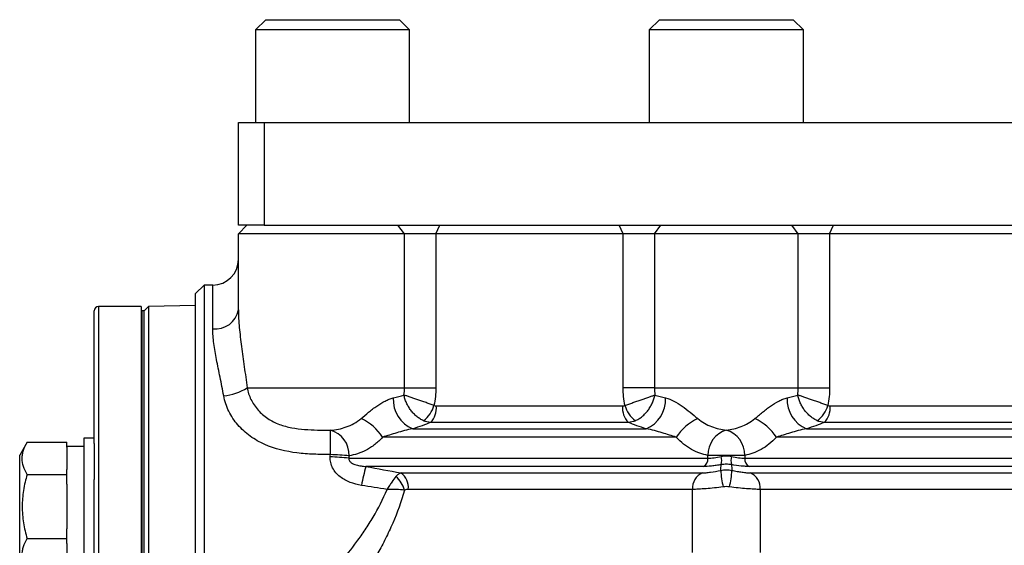
# Model space of a CAD drawing. Units: inches. Extents: x -34 to 37.7, y -16.7 to 26.1.
# Drawn here: x -9.1 to -4.6, y 5.8 to 8.2 of the extents above; entities that cross this region are included whole.
import ezdxf

# ---------------------------------------------------------------- set-up
doc = ezdxf.new("R2010")
doc.units = ezdxf.units.IN
doc.header["$MEASUREMENT"] = 0

msp = doc.modelspace()

# ---------------------------------------------------------------- linework, layer by layer
at = {"color": 7, "linetype": 'Continuous', "lineweight": 25}
for p, q in [((-8.0173, 8.2408), (-8.0645, 8.1935)), ((-8.0173, 8.2408), (-7.7102, 8.2408)), ((-7.7102, 8.2408), (-7.4031, 8.2408)), ((-7.3558, 8.1935), (-7.4031, 8.2408)), ((-6.2062, 8.2408), (-6.2535, 8.1935)), ((-6.2062, 8.2408), (-5.5921, 8.2408)), ((-5.5448, 8.1935), (-5.5921, 8.2408)), ((-8.0645, 8.1935), (-8.0645, 7.7683)), ((-7.7102, 8.1935), (-8.0645, 8.1935)), ((-7.3558, 8.1935), (-7.7102, 8.1935)), ((-7.3558, 7.7683), (-7.3558, 8.1935)), ((-6.2535, 8.1935), (-6.2535, 7.7683)), ((-5.5448, 8.1935), (-6.2535, 8.1935)), ((-5.5448, 7.7683), (-5.5448, 8.1935)), ((-8.1433, 7.2959), (-8.1433, 7.7683)), ((-8.1433, 7.7683), (-8.0251, 7.7683)), ((-8.0251, 7.7683), (-8.0251, 7.2959)), ((-8.0251, 7.7683), (-1.9621, 7.7683)), ((-8.1433, 7.2565), (-8.1039, 7.2959)), ((-8.0251, 7.2959), (-8.1433, 7.2959)), ((-8.0251, 7.2959), (-1.9621, 7.2959)), ((-7.3793, 7.2565), (-7.4094, 7.2959)), ((-7.2353, 7.2565), (-7.2173, 7.2959)), ((-6.3741, 7.2565), (-6.392, 7.2959)), ((-6.23, 7.2565), (-6.1999, 7.2959)), ((-5.5683, 7.2565), (-5.5984, 7.2959)), ((-5.4242, 7.2565), (-5.4063, 7.2959)), ((-8.1433, 6.9059), (-8.1433, 7.2565)), ((-7.3793, 7.2565), (-8.1433, 7.2565)), ((-7.3793, 6.5479), (-7.3793, 7.2565)), ((-7.2353, 7.2565), (-7.3793, 7.2565)), ((-6.3741, 7.2565), (-7.2353, 7.2565)), ((-7.2353, 7.2565), (-7.2353, 6.5479)), ((-6.3741, 6.5479), (-6.3741, 7.2565)), ((-6.23, 7.2565), (-6.3741, 7.2565)), ((-5.5683, 7.2565), (-6.23, 7.2565)), ((-6.23, 7.2565), (-6.23, 6.5479)), ((-5.5683, 6.5479), (-5.5683, 7.2565)), ((-5.4242, 7.2565), (-5.5683, 7.2565)), ((-5.4242, 7.2565), (-5.4242, 6.5479)), ((-4.563, 7.2565), (-5.4242, 7.2565)), ((-8.3007, 7.0203), (-8.3401, 6.9809)), ((-8.2614, 7.0203), (-8.3007, 7.0203)), ((-8.3007, 7.0203), (-8.3007, 5.5243)), ((-8.2614, 6.8195), (-8.2614, 7.0203)), ((-8.3401, 5.5636), (-8.3401, 6.9809)), ((-8.8066, 6.2911), (-8.8066, 6.9022)), ((-8.5901, 6.9219), (-8.787, 6.9219)), ((-8.787, 6.9219), (-8.787, 4.54)), ((-8.5901, 6.9219), (-8.5901, 4.7369)), ((-8.5862, 6.9022), (-8.5901, 6.9022)), ((-8.5763, 6.9022), (-8.5862, 6.9022)), ((-8.5862, 4.7172), (-8.5862, 6.9022)), ((-8.5563, 6.9222), (-8.5763, 6.9022)), ((-8.5763, 2.1778), (-8.5763, 6.9022)), ((-8.5763, 4.7172), (-8.5763, 6.9022)), ((-8.3401, 6.926), (-8.5563, 6.9222)), ((-8.5563, 6.9222), (-8.5563, 4.54)), ((-8.1035, 6.5479), (-7.3793, 6.5479)), ((-7.3793, 6.5479), (-7.2353, 6.5479)), ((-6.23, 6.5479), (-6.3741, 6.5479)), ((-6.23, 6.5479), (-5.5683, 6.5479)), ((-5.5683, 6.5479), (-5.4242, 6.5479)), ((-7.2332, 6.4642), (-6.3762, 6.4642)), ((-5.4221, 6.4642), (-4.5651, 6.4642)), ((-6.3497, 6.3881), (-7.2596, 6.3881)), ((-4.5387, 6.3881), (-5.4486, 6.3881)), ((-7.3415, 6.3588), (-6.2678, 6.3588)), ((-5.5305, 6.3588), (-4.4568, 6.3588)), ((-9.1149, 6.297), (-9.1492, 6.2378)), ((-9.1149, 6.297), (-8.9326, 6.297)), ((-8.9326, 6.2743), (-8.9326, 6.297)), ((-8.8066, 6.3165), (-8.8539, 6.3165)), ((-8.8539, 6.3165), (-8.8539, 6.0015)), ((-6.1293, 6.3208), (-7.48, 6.3208)), ((-4.3183, 6.3208), (-5.669, 6.3208)), ((-8.8539, 6.2771), (-8.9326, 6.2771)), ((-8.9326, 6.2743), (-8.9326, 6.172)), ((-8.8066, 6.2911), (-8.8066, 6.1255)), ((-9.1492, 5.7653), (-9.1492, 6.2378)), ((-7.6349, 6.2238), (-5.984, 6.2238)), ((-5.984, 6.2238), (-5.984, 6.2368)), ((-5.8143, 6.2368), (-5.984, 6.2368)), ((-5.8143, 6.2368), (-5.8143, 6.2238)), ((-5.8143, 6.2238), (-4.173, 6.2238)), ((-8.9326, 6.1493), (-8.9326, 6.172)), ((-6.005, 6.1857), (-7.5565, 6.1857)), ((-4.194, 6.1857), (-5.7933, 6.1857)), ((-9.1149, 6.1493), (-8.9326, 6.1493)), ((-8.9326, 6.1038), (-8.9326, 6.1493)), ((-8.8066, 4.54), (-8.8066, 6.1255)), ((-7.3961, 6.1564), (-6.009, 6.1564)), ((-5.7893, 6.1564), (-4.198, 6.1564)), ((-8.9326, 6.1038), (-8.9326, 5.8993)), ((-6.0553, 6.0804), (-7.3617, 6.0804)), ((-6.0553, 5.7905), (-6.0553, 6.0804)), ((-4.2443, 6.0804), (-5.743, 6.0804)), ((-5.743, 6.0804), (-5.743, 5.7905)), ((-8.8539, 6.0015), (-8.8539, 5.6866)), ((-8.9326, 5.8538), (-8.9326, 5.8993)), ((-9.1149, 5.8538), (-8.9326, 5.8538)), ((-8.9326, 5.8311), (-8.9326, 5.8538)), ((-8.9326, 5.8311), (-8.9326, 5.7288))]:
    msp.add_line(p, q, dxfattribs=at)
at = {"color": 7, "linetype": 'Continuous', "lineweight": 25, "flags": 128}
msp.add_lwpolyline([(-7.7203, 6.2404), (-7.7202, 6.2609), (-7.7201, 6.2806), (-7.72, 6.299), (-7.7199, 6.3154), (-7.7199, 6.3293), (-7.7198, 6.3404), (-7.7198, 6.3482), (-7.7198, 6.3525)], dxfattribs=at)
at = {"color": 7, "linetype": 'Continuous', "lineweight": 25}
for centre, radius, start, end in [((-8.2614, 7.1384), 0.1181, 270, 0), ((-8.787, 6.9022), 0.0197, 90, 180), ((-8.2476, 6.9247), 0.1061, 262.5635, 349.8091), ((-8.2301, 6.7373), 0.2278, 274.8562, 303.7552), ((-7.2839, 6.4945), 0.1474, 177.4787, 246.9776), ((-6.3255, 6.4945), 0.1474, 293.0224, 2.5213), ((-5.4728, 6.4945), 0.1474, 177.4787, 246.9776), ((-7.3671, 6.499), 0.1274, 306.1279, 345.2208), ((-7.3259, 6.4538), 0.0933, 315.2597, 6.3663), ((-6.2834, 6.4538), 0.0933, 173.6337, 224.7403), ((-6.2422, 6.499), 0.1274, 194.7792, 233.8721), ((-5.5561, 6.499), 0.1274, 306.1279, 345.2208), ((-5.5149, 6.4538), 0.0933, 315.2597, 6.3663), ((-7.6729, 6.1969), 0.2293, 32.7108, 65.7416), ((-5.9364, 6.1969), 0.2293, 114.2584, 147.2892), ((-5.8619, 6.1969), 0.2293, 32.7108, 65.7416), ((-7.7517, 6.2396), 0.1174, 357.9084, 74.1847), ((-5.8633, 6.2381), 0.1208, 107.2895, 180.6262), ((-5.9351, 6.2381), 0.1208, 359.3738, 72.7105), ((-7.7971, 4.6802), 1.5521, 84.0039, 87.1843), ((-7.7966, 4.2081), 2.0337, 85.427, 87.8498), ((-6.0233, 6.2206), 0.0394, 297.6577, 4.5874), ((-5.9938, 6.2131), 0.0735, 345.0169, 14.9831), ((-5.8045, 6.2131), 0.0735, 165.0169, 194.9831), ((-5.775, 6.2206), 0.0394, 175.4126, 242.3423), ((-6.8439, 5.9701), 0.7445, 163.169, 170.0338), ((-5.5546, 6.1847), 0.3706, 182.5855, 194.4968), ((-6.2437, 6.1847), 0.3706, 345.5032, 357.4145), ((-7.4976, 6.0464), 0.122, 14.3734, 49.7314), ((-7.4442, 6.0889), 0.0829, 354.1144, 54.5654), ((-5.9776, 6.0852), 0.0778, 113.7925, 183.5607), ((-5.8207, 6.0852), 0.0778, 356.4393, 66.2075)]:
    msp.add_arc(centre, radius, start, end, dxfattribs=at)
for points, knots in [([(-8.1433, 6.9059), (-8.1433, 6.8797), (-8.1416, 6.8525), (-8.1364, 6.7962), (-8.1329, 6.767), (-8.125, 6.7069), (-8.1206, 6.6759), (-8.1119, 6.6127), (-8.1075, 6.5806), (-8.1035, 6.5479)], [0, 0, 0, 0, 0.25, 0.25, 0.5, 0.5, 0.75, 0.75, 1, 1, 1, 1]), ([(-8.2108, 6.5103), (-8.2161, 6.5398), (-8.2218, 6.5684), (-8.2332, 6.6241), (-8.2389, 6.6512), (-8.2488, 6.703), (-8.2532, 6.7278), (-8.2594, 6.7752), (-8.2614, 6.7979), (-8.2614, 6.8195)], [0, 0, 0, 0, 0.25, 0.25, 0.5, 0.5, 0.75, 0.75, 1, 1, 1, 1]), ([(-8.1035, 6.5479), (-8.1, 6.5295), (-8.0939, 6.5115), (-8.0811, 6.4855), (-8.0761, 6.4769), (-8.0653, 6.4607), (-8.0593, 6.4529), (-8.0463, 6.4381), (-8.0392, 6.4311), (-8.0242, 6.418), (-8.0163, 6.412), (-7.9998, 6.4009), (-7.9913, 6.396), (-7.9735, 6.387), (-7.9643, 6.383), (-7.9363, 6.3725), (-7.9172, 6.3676), (-7.8783, 6.3603), (-7.8585, 6.358), (-7.8189, 6.3548), (-7.7991, 6.3539), (-7.7594, 6.3528), (-7.7396, 6.3526), (-7.7198, 6.3525)], [0, 0, 0, 0, 0.125, 0.125, 0.1875, 0.1875, 0.25, 0.25, 0.3125, 0.3125, 0.375, 0.375, 0.4375, 0.4375, 0.5, 0.5, 0.625, 0.625, 0.75, 0.75, 0.875, 0.875, 1, 1, 1, 1]), ([(-7.7203, 6.2404), (-7.746, 6.2405), (-7.7716, 6.2409), (-7.8228, 6.2432), (-7.8484, 6.245), (-7.9251, 6.2544), (-7.975, 6.266), (-8.0458, 6.2976), (-8.068, 6.3102), (-8.0992, 6.3327), (-8.1093, 6.3409), (-8.1283, 6.3582), (-8.1372, 6.3673), (-8.1538, 6.3865), (-8.1615, 6.3966), (-8.1756, 6.4177), (-8.182, 6.4288), (-8.1986, 6.4626), (-8.2065, 6.486), (-8.2108, 6.5103)], [0, 0, 0, 0, 0.125, 0.125, 0.25, 0.25, 0.5, 0.5, 0.625, 0.625, 0.6875, 0.6875, 0.75, 0.75, 0.8125, 0.8125, 0.875, 0.875, 1, 1, 1, 1]), ([(-7.5787, 6.406), (-7.5676, 6.4153), (-7.5562, 6.4251), (-7.5382, 6.4399), (-7.532, 6.4449), (-7.5197, 6.4544), (-7.5134, 6.459), (-7.5008, 6.4678), (-7.4945, 6.472), (-7.4816, 6.4799), (-7.4751, 6.4835), (-7.4624, 6.4899), (-7.4561, 6.4927), (-7.4435, 6.4975), (-7.4373, 6.4995), (-7.4312, 6.501)], [0, 0, 0, 0, 0.25, 0.25, 0.375, 0.375, 0.5, 0.5, 0.625, 0.625, 0.75, 0.75, 0.875, 0.875, 1, 1, 1, 1]), ([(-7.292, 6.3961), (-7.2973, 6.3985), (-7.3026, 6.4014), (-7.3129, 6.408), (-7.3181, 6.4118), (-7.328, 6.42), (-7.3327, 6.4245), (-7.3418, 6.4341), (-7.3461, 6.4392), (-7.3541, 6.4499), (-7.3578, 6.4553), (-7.3645, 6.4667), (-7.3676, 6.4726), (-7.373, 6.4845), (-7.3754, 6.4905), (-7.3793, 6.5026), (-7.3809, 6.5086), (-7.382, 6.5145)], [0, 0, 0, 0, 0.125, 0.125, 0.25, 0.25, 0.375, 0.375, 0.5, 0.5, 0.625, 0.625, 0.75, 0.75, 0.875, 0.875, 1, 1, 1, 1]), ([(-7.2439, 6.4665), (-7.2497, 6.4685), (-7.2556, 6.4705), (-7.2677, 6.4748), (-7.2739, 6.4771), (-7.2866, 6.4816), (-7.2929, 6.4838), (-7.3055, 6.4883), (-7.3119, 6.4906), (-7.3242, 6.4949), (-7.3302, 6.497), (-7.3419, 6.501), (-7.3477, 6.5029), (-7.3586, 6.5066), (-7.3638, 6.5083), (-7.3735, 6.5116), (-7.378, 6.5131), (-7.382, 6.5145)], [0, 0, 0, 0, 0.125, 0.125, 0.25, 0.25, 0.375, 0.375, 0.5, 0.5, 0.625, 0.625, 0.75, 0.75, 0.875, 0.875, 1, 1, 1, 1]), ([(-6.3654, 6.4665), (-6.3597, 6.4685), (-6.3538, 6.4705), (-6.3417, 6.4748), (-6.3354, 6.4771), (-6.3228, 6.4816), (-6.3165, 6.4838), (-6.3038, 6.4883), (-6.2975, 6.4906), (-6.2851, 6.4949), (-6.2791, 6.497), (-6.2674, 6.501), (-6.2617, 6.5029), (-6.2508, 6.5066), (-6.2456, 6.5083), (-6.2359, 6.5116), (-6.2314, 6.5131), (-6.2273, 6.5145)], [0, 0, 0, 0, 0.125, 0.125, 0.25, 0.25, 0.375, 0.375, 0.5, 0.5, 0.625, 0.625, 0.75, 0.75, 0.875, 0.875, 1, 1, 1, 1]), ([(-6.3173, 6.3961), (-6.312, 6.3985), (-6.3068, 6.4014), (-6.2964, 6.408), (-6.2913, 6.4118), (-6.2814, 6.42), (-6.2766, 6.4245), (-6.2676, 6.4341), (-6.2632, 6.4392), (-6.2552, 6.4499), (-6.2516, 6.4553), (-6.2448, 6.4667), (-6.2417, 6.4726), (-6.2363, 6.4845), (-6.2339, 6.4905), (-6.23, 6.5026), (-6.2285, 6.5086), (-6.2273, 6.5145)], [0, 0, 0, 0, 0.125, 0.125, 0.25, 0.25, 0.375, 0.375, 0.5, 0.5, 0.625, 0.625, 0.75, 0.75, 0.875, 0.875, 1, 1, 1, 1]), ([(-6.1782, 6.501), (-6.166, 6.498), (-6.1535, 6.4932), (-6.1278, 6.4802), (-6.115, 6.4723), (-6.0895, 6.4545), (-6.0771, 6.4449), (-6.0531, 6.4251), (-6.0417, 6.4153), (-6.0306, 6.406)], [0, 0, 0, 0, 0.25, 0.25, 0.5, 0.5, 0.75, 0.75, 1, 1, 1, 1]), ([(-5.7677, 6.406), (-5.7621, 6.4106), (-5.7565, 6.4154), (-5.7449, 6.4252), (-5.739, 6.4302), (-5.7271, 6.44), (-5.721, 6.4449), (-5.7087, 6.4544), (-5.7023, 6.4591), (-5.6833, 6.4724), (-5.6706, 6.4802), (-5.6513, 6.4899), (-5.6449, 6.4928), (-5.6324, 6.4976), (-5.6262, 6.4995), (-5.6201, 6.501)], [0, 0, 0, 0, 0.125, 0.125, 0.25, 0.25, 0.375, 0.375, 0.5, 0.5, 0.75, 0.75, 0.875, 0.875, 1, 1, 1, 1]), ([(-5.481, 6.3961), (-5.4863, 6.3985), (-5.4916, 6.4014), (-5.5019, 6.408), (-5.507, 6.4118), (-5.5169, 6.42), (-5.5217, 6.4245), (-5.5307, 6.4341), (-5.5351, 6.4392), (-5.5431, 6.4499), (-5.5468, 6.4553), (-5.5535, 6.4667), (-5.5566, 6.4726), (-5.562, 6.4845), (-5.5644, 6.4905), (-5.5683, 6.5026), (-5.5699, 6.5086), (-5.571, 6.5145)], [0, 0, 0, 0, 0.125, 0.125, 0.25, 0.25, 0.375, 0.375, 0.5, 0.5, 0.625, 0.625, 0.75, 0.75, 0.875, 0.875, 1, 1, 1, 1]), ([(-5.4329, 6.4665), (-5.4386, 6.4685), (-5.4445, 6.4705), (-5.4567, 6.4748), (-5.4629, 6.4771), (-5.4755, 6.4816), (-5.4818, 6.4838), (-5.4945, 6.4883), (-5.5009, 6.4906), (-5.5132, 6.4949), (-5.5192, 6.497), (-5.5309, 6.501), (-5.5367, 6.5029), (-5.5476, 6.5066), (-5.5528, 6.5083), (-5.5624, 6.5116), (-5.567, 6.5131), (-5.571, 6.5145)], [0, 0, 0, 0, 0.125, 0.125, 0.25, 0.25, 0.375, 0.375, 0.5, 0.5, 0.625, 0.625, 0.75, 0.75, 0.875, 0.875, 1, 1, 1, 1]), ([(-7.7198, 6.3525), (-7.6955, 6.3545), (-7.6712, 6.3589), (-7.6352, 6.3716), (-7.6233, 6.3769), (-7.6003, 6.3897), (-7.5893, 6.3972), (-7.5787, 6.406)], [0, 0, 0, 0, 0.5, 0.5, 0.75, 0.75, 1, 1, 1, 1]), ([(-6.0306, 6.406), (-6.0109, 6.3895), (-5.9896, 6.3777), (-5.956, 6.365), (-5.9446, 6.3616), (-5.9219, 6.3565), (-5.9105, 6.3547), (-5.8992, 6.3534)], [0, 0, 0, 0, 0.5, 0.5, 0.75, 0.75, 1, 1, 1, 1]), ([(-5.8992, 6.3534), (-5.8765, 6.3559), (-5.8538, 6.3607), (-5.8204, 6.3732), (-5.8093, 6.3784), (-5.7879, 6.3907), (-5.7776, 6.3977), (-5.7677, 6.406)], [0, 0, 0, 0, 0.5, 0.5, 0.75, 0.75, 1, 1, 1, 1]), ([(-7.3415, 6.3588), (-7.3545, 6.3571), (-7.3671, 6.3542), (-7.3917, 6.3476), (-7.4036, 6.344), (-7.4265, 6.3369), (-7.4377, 6.3334), (-7.4593, 6.3267), (-7.4697, 6.3236), (-7.48, 6.3208)], [0, 0, 0, 0, 0.25, 0.25, 0.5, 0.5, 0.75, 0.75, 1, 1, 1, 1]), ([(-6.1293, 6.3208), (-6.1498, 6.3265), (-6.1713, 6.3334), (-6.2058, 6.344), (-6.2177, 6.3476), (-6.2422, 6.3542), (-6.2549, 6.3571), (-6.2678, 6.3588)], [0, 0, 0, 0, 0.5, 0.5, 0.75, 0.75, 1, 1, 1, 1]), ([(-5.5305, 6.3588), (-5.5434, 6.3571), (-5.5561, 6.3541), (-5.5806, 6.3476), (-5.5925, 6.344), (-5.627, 6.3333), (-5.6485, 6.3265), (-5.669, 6.3208)], [0, 0, 0, 0, 0.25, 0.25, 0.5, 0.5, 1, 1, 1, 1]), ([(-9.1149, 6.1493), (-9.1219, 6.1614), (-9.1276, 6.1735), (-9.1356, 6.1981), (-9.1378, 6.2105), (-9.1378, 6.2293), (-9.1373, 6.2356), (-9.1352, 6.2481), (-9.1336, 6.2543), (-9.1277, 6.2728), (-9.1219, 6.285), (-9.1149, 6.297)], [0, 0, 0, 0, 0.25, 0.25, 0.5, 0.5, 0.625, 0.625, 0.75, 0.75, 1, 1, 1, 1]), ([(-7.48, 6.3208), (-7.4915, 6.3081), (-7.5036, 6.2969), (-7.5225, 6.282), (-7.5289, 6.2774), (-7.542, 6.2688), (-7.5486, 6.2649), (-7.5818, 6.2471), (-7.6084, 6.239), (-7.6345, 6.2353)], [0, 0, 0, 0, 0.25, 0.25, 0.375, 0.375, 0.5, 0.5, 1, 1, 1, 1]), ([(-5.984, 6.2368), (-5.9964, 6.239), (-6.009, 6.2423), (-6.0341, 6.2514), (-6.0468, 6.2572), (-6.084, 6.2782), (-6.1076, 6.2969), (-6.1293, 6.3208)], [0, 0, 0, 0, 0.25, 0.25, 0.5, 0.5, 1, 1, 1, 1]), ([(-5.669, 6.3208), (-5.6798, 6.3089), (-5.6912, 6.2982), (-5.7149, 6.2791), (-5.7273, 6.2708), (-5.7645, 6.2499), (-5.7895, 6.2412), (-5.8143, 6.2368)], [0, 0, 0, 0, 0.25, 0.25, 0.5, 0.5, 1, 1, 1, 1]), ([(-7.5772, 6.099), (-7.5949, 6.1019), (-7.6124, 6.1063), (-7.6373, 6.1159), (-7.6453, 6.1196), (-7.6609, 6.1281), (-7.6685, 6.133), (-7.6825, 6.1439), (-7.689, 6.15), (-7.7006, 6.1635), (-7.7057, 6.1709), (-7.7138, 6.1866), (-7.7169, 6.1952), (-7.7207, 6.2125), (-7.7214, 6.2213), (-7.7208, 6.2304)], [0, 0, 0, 0, 0.25, 0.25, 0.375, 0.375, 0.5, 0.5, 0.625, 0.625, 0.75, 0.75, 0.875, 0.875, 1, 1, 1, 1]), ([(-7.6349, 6.2238), (-7.6353, 6.2216), (-7.6353, 6.2195), (-7.6344, 6.2152), (-7.6335, 6.2132), (-7.6301, 6.2078), (-7.6269, 6.205), (-7.6202, 6.2003), (-7.6166, 6.1985), (-7.6093, 6.1955), (-7.6056, 6.1942), (-7.5944, 6.1909), (-7.5868, 6.1894), (-7.5717, 6.1871), (-7.5641, 6.1863), (-7.5565, 6.1857)], [0, 0, 0, 0, 0.0625, 0.0625, 0.125, 0.125, 0.25, 0.25, 0.375, 0.375, 0.5, 0.5, 0.75, 0.75, 1, 1, 1, 1]), ([(-5.984, 6.2238), (-5.9757, 6.2238), (-5.9662, 6.2245), (-5.9454, 6.2274), (-5.9342, 6.2295), (-5.9227, 6.2321)], [0, 0, 0, 0, 0.5, 0.5, 1, 1, 1, 1]), ([(-5.9227, 6.2321), (-5.915, 6.2339), (-5.907, 6.2348), (-5.8911, 6.2348), (-5.8833, 6.2339), (-5.8756, 6.2321)], [0, 0, 0, 0, 0.5, 0.5, 1, 1, 1, 1]), ([(-5.8756, 6.2321), (-5.8641, 6.2295), (-5.8531, 6.2274), (-5.8322, 6.2245), (-5.8226, 6.2238), (-5.8143, 6.2238)], [0, 0, 0, 0, 0.5, 0.5, 1, 1, 1, 1]), ([(-6.009, 6.1564), (-6.0039, 6.1564), (-5.9982, 6.1567), (-5.9857, 6.1578), (-5.9787, 6.1586), (-5.9571, 6.1616), (-5.9411, 6.1645), (-5.9249, 6.168)], [0, 0, 0, 0, 0.25, 0.25, 0.5, 0.5, 1, 1, 1, 1]), ([(-5.9227, 6.1941), (-5.9305, 6.1927), (-5.9381, 6.1915), (-5.9529, 6.1895), (-5.9602, 6.1886), (-5.9812, 6.1865), (-5.9938, 6.1857), (-6.005, 6.1857)], [0, 0, 0, 0, 0.25, 0.25, 0.5, 0.5, 1, 1, 1, 1]), ([(-5.9249, 6.168), (-5.9164, 6.1699), (-5.9078, 6.1708), (-5.8906, 6.1708), (-5.8819, 6.1699), (-5.8735, 6.168)], [0, 0, 0, 0, 0.5, 0.5, 1, 1, 1, 1]), ([(-5.8756, 6.1941), (-5.8833, 6.1953), (-5.8911, 6.1959), (-5.907, 6.196), (-5.915, 6.1953), (-5.9227, 6.1941)], [0, 0, 0, 0, 0.5, 0.5, 1, 1, 1, 1]), ([(-5.7933, 6.1857), (-5.7989, 6.1857), (-5.8049, 6.1859), (-5.8175, 6.1866), (-5.8243, 6.1872), (-5.8453, 6.1893), (-5.86, 6.1914), (-5.8756, 6.1941)], [0, 0, 0, 0, 0.25, 0.25, 0.5, 0.5, 1, 1, 1, 1]), ([(-5.8735, 6.168), (-5.8653, 6.1663), (-5.8574, 6.1647), (-5.8418, 6.1618), (-5.8341, 6.1606), (-5.8196, 6.1586), (-5.8128, 6.1578), (-5.8002, 6.1567), (-5.7944, 6.1564), (-5.7893, 6.1564)], [0, 0, 0, 0, 0.25, 0.25, 0.5, 0.5, 0.75, 0.75, 1, 1, 1, 1]), ([(-9.1149, 6.1493), (-9.1219, 6.1253), (-9.1277, 6.1006), (-9.1357, 6.0513), (-9.1378, 6.0265), (-9.1378, 5.9765), (-9.1356, 5.9512), (-9.1276, 5.9019), (-9.1218, 5.8777), (-9.1149, 5.8538)], [0, 0, 0, 0, 0.25, 0.25, 0.5, 0.5, 0.75, 0.75, 1, 1, 1, 1]), ([(-7.4187, 6.1395), (-7.4245, 6.1322), (-7.4309, 6.1235), (-7.4413, 6.1084), (-7.4449, 6.1031), (-7.4504, 6.0948), (-7.4523, 6.092), (-7.456, 6.0863), (-7.4579, 6.0834), (-7.4597, 6.0805)], [0, 0, 0, 0, 0.5, 0.5, 0.75, 0.75, 0.875, 0.875, 1, 1, 1, 1]), ([(-7.4187, 6.1395), (-7.4151, 6.1441), (-7.4114, 6.1478), (-7.4038, 6.1534), (-7.4, 6.1553), (-7.3961, 6.1564)], [0, 0, 0, 0, 0.5, 0.5, 1, 1, 1, 1]), ([(-7.7459, 5.6578), (-7.7347, 5.6707), (-7.723, 5.6842), (-7.699, 5.7125), (-7.6866, 5.7273), (-7.6491, 5.7732), (-7.6235, 5.8058), (-7.5854, 5.8581), (-7.5727, 5.8761), (-7.5477, 5.9134), (-7.5354, 5.9328), (-7.4996, 5.9927), (-7.4776, 6.0349), (-7.4597, 6.0805)], [0, 0, 0, 0, 0.125, 0.125, 0.25, 0.25, 0.5, 0.5, 0.625, 0.625, 0.75, 0.75, 1, 1, 1, 1]), ([(-7.3794, 6.0767), (-7.3937, 6.0235), (-7.4124, 5.9732), (-7.444, 5.9009), (-7.4551, 5.8772), (-7.4779, 5.8315), (-7.4896, 5.8093), (-7.5251, 5.7448), (-7.5492, 5.7044), (-7.5847, 5.6473), (-7.5965, 5.6289), (-7.6195, 5.5936), (-7.6306, 5.5768), (-7.6413, 5.5608)], [0, 0, 0, 0, 0.25, 0.25, 0.375, 0.375, 0.5, 0.5, 0.75, 0.75, 0.875, 0.875, 1, 1, 1, 1]), ([(-7.3794, 6.0767), (-7.3908, 6.0781), (-7.4034, 6.0791), (-7.4238, 6.08), (-7.4309, 6.0803), (-7.4416, 6.0805), (-7.4453, 6.0805), (-7.4525, 6.0805), (-7.4562, 6.0805), (-7.4597, 6.0805)], [0, 0, 0, 0, 0.5, 0.5, 0.75, 0.75, 0.875, 0.875, 1, 1, 1, 1]), ([(-5.9134, 6.092), (-5.9273, 6.0902), (-5.9409, 6.0886), (-5.9676, 6.0857), (-5.9803, 6.0845), (-6.0046, 6.0825), (-6.0162, 6.0817), (-6.0372, 6.0806), (-6.0468, 6.0804), (-6.0553, 6.0804)], [0, 0, 0, 0, 0.25, 0.25, 0.5, 0.5, 0.75, 0.75, 1, 1, 1, 1]), ([(-5.743, 6.0804), (-5.7516, 6.0804), (-5.7612, 6.0806), (-5.7824, 6.0817), (-5.7938, 6.0825), (-5.8181, 6.0845), (-5.8312, 6.0857), (-5.8575, 6.0886), (-5.871, 6.0902), (-5.8849, 6.092)], [0, 0, 0, 0, 0.25, 0.25, 0.5, 0.5, 0.75, 0.75, 1, 1, 1, 1]), ([(-9.1149, 5.706), (-9.1219, 5.7181), (-9.1276, 5.7303), (-9.1356, 5.7548), (-9.1378, 5.7672), (-9.1378, 5.7861), (-9.1373, 5.7924), (-9.1352, 5.8049), (-9.1336, 5.8111), (-9.1277, 5.8295), (-9.1219, 5.8417), (-9.1149, 5.8538)], [0, 0, 0, 0, 0.25, 0.25, 0.5, 0.5, 0.625, 0.625, 0.75, 0.75, 1, 1, 1, 1])]:
    msp.add_open_spline(points, degree=3, knots=knots, dxfattribs=at)
for points in [[(-7.382, 6.5145), (-7.3802, 6.5255), (-7.3793, 6.5366), (-7.3793, 6.5479)], [(-7.2353, 6.5479), (-7.2353, 6.5204), (-7.2382, 6.4931), (-7.2439, 6.4665)], [(-6.3654, 6.4665), (-6.3712, 6.4932), (-6.3741, 6.5203), (-6.3741, 6.5479)], [(-6.23, 6.5479), (-6.23, 6.5366), (-6.2291, 6.5255), (-6.2273, 6.5145)], [(-5.571, 6.5145), (-5.5692, 6.5255), (-5.5683, 6.5366), (-5.5683, 6.5479)], [(-5.4242, 6.5479), (-5.4242, 6.5204), (-5.4272, 6.4931), (-5.4329, 6.4665)], [(-7.4312, 6.501), (-7.4135, 6.5054), (-7.3971, 6.5099), (-7.382, 6.5145)], [(-6.2273, 6.5145), (-6.2122, 6.5099), (-6.1958, 6.5054), (-6.1782, 6.501)], [(-5.6201, 6.501), (-5.6025, 6.5054), (-5.5861, 6.5099), (-5.571, 6.5145)], [(-7.2439, 6.4665), (-7.2405, 6.465), (-7.2369, 6.4642), (-7.2332, 6.4642)], [(-6.3762, 6.4642), (-6.3725, 6.4642), (-6.3688, 6.465), (-6.3654, 6.4665)], [(-5.4329, 6.4665), (-5.4295, 6.465), (-5.4259, 6.4642), (-5.4221, 6.4642)], [(-7.2596, 6.3881), (-7.2838, 6.3781), (-7.3111, 6.3683), (-7.3415, 6.3588)], [(-7.2596, 6.3881), (-7.2706, 6.3886), (-7.2814, 6.3913), (-7.292, 6.3961)], [(-6.3173, 6.3961), (-6.3279, 6.3913), (-6.3388, 6.3886), (-6.3497, 6.3881)], [(-6.2678, 6.3588), (-6.2982, 6.3683), (-6.3255, 6.3781), (-6.3497, 6.3881)], [(-5.4486, 6.3881), (-5.4728, 6.3781), (-5.5001, 6.3683), (-5.5305, 6.3588)], [(-5.4486, 6.3881), (-5.4596, 6.3886), (-5.4704, 6.3913), (-5.481, 6.3961)], [(-7.7208, 6.2304), (-7.7206, 6.2337), (-7.7204, 6.237), (-7.7203, 6.2404)], [(-7.6345, 6.2353), (-7.6346, 6.2315), (-7.6348, 6.2276), (-7.6349, 6.2238)], [(-7.5565, 6.1857), (-7.5031, 6.1754), (-7.4497, 6.1656), (-7.3961, 6.1564)], [(-5.9249, 6.168), (-5.9241, 6.176), (-5.9234, 6.1848), (-5.9227, 6.1941)], [(-5.8756, 6.1941), (-5.8749, 6.1848), (-5.8742, 6.176), (-5.8735, 6.168)], [(-7.4597, 6.0805), (-7.4989, 6.0864), (-7.5381, 6.0926), (-7.5772, 6.099)], [(-7.3617, 6.0804), (-7.3678, 6.0804), (-7.3738, 6.0793), (-7.3794, 6.0767)], [(-5.8849, 6.092), (-5.8944, 6.0932), (-5.904, 6.0932), (-5.9134, 6.092)]]:
    msp.add_open_spline(points, degree=3, dxfattribs=at)

doc.saveas('drawing.dxf')
